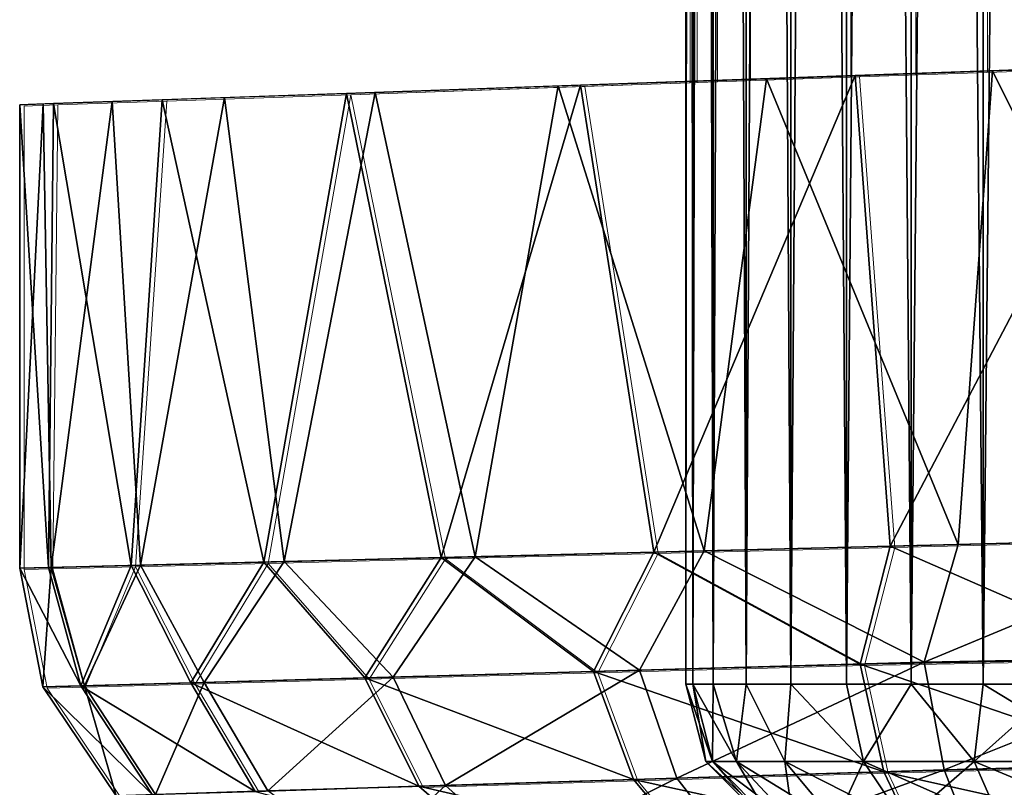
# Model space of a CAD drawing. Units: inches. Extents: x -1.8 to 14.5, y -5 to 1.5.
# Drawn here: x 10.6 to 10.9, y -1 to -0.8 of the extents above; entities that cross this region are included whole.
import ezdxf

# ---------------------------------------------------------------- set-up
doc = ezdxf.new("R2010")
doc.units = ezdxf.units.IN
doc.header["$MEASUREMENT"] = 0
for name, color, linetype in [('AFUWA-3-ARPM', 4, 'Continuous'), ('AFUWA-3-HWSS', 4, 'Continuous'), ('AFUWA-P', 2, 'Continuous')]:
    doc.layers.add(name, color=color, linetype=linetype)

# ---------------------------------------------------------------- blocks, each defined once
blk = doc.blocks.new('A$C0A435711')
at = {"linetype": 'Continuous', "lineweight": 0}
for p, q in [((2.15056, 0.88838), (2.15056, 0.91279)), ((2.15056, 0.91279), (2.15056, 0.88838)), ((2.15232, 0.91301), (2.15232, 0.88844)), ((2.15734, 0.91341), (2.15734, 0.88862)), ((2.16558, 0.88892), (2.16558, 0.91379)), ((2.17673, 0.91423), (2.17673, 0.88931)), ((2.19057, 0.91451), (2.19057, 0.8898)), ((2.20673, 0.89036), (2.20673, 0.91477)), ((2.22466, 0.91487), (2.22466, 0.89099)), ((2.19272, 0.88988), (2.26445, 0.89236)), ((2.11877, 0.88728), (2.15056, 0.88839)), ((2.19272, 0.88988), (2.12432, 0.88745)), ((2.20151, 0.77268), (2.19272, 0.88988)), ((2.06599, 0.88543), (2.12432, 0.88745)), ((2.06599, 0.88543), (2.07315, 0.88568)), ((2.11877, 0.88728), (2.07315, 0.88568)), ((2.07315, 0.88568), (2.07315, 0.88568)), ((2.07315, 0.88568), (2.07315, 0.88568)), ((2.11877, 0.88728), (2.11877, 0.88726)), ((2.14258, 0.77118), (2.12432, 0.88745)), ((2.02014, 0.88385), (1.99304, 0.88291)), ((2.0124, 0.76787), (2.02014, 0.88385)), ((2.06599, 0.88543), (2.02014, 0.88385)), ((2.06599, 0.88543), (2.04544, 0.76871)), ((2.08959, 0.76983), (2.06599, 0.88543)), ((1.98461, 0.88259), (1.99304, 0.88291)), ((1.98461, 0.88259), (1.98461, 0.76716)), ((1.98461, 0.76716), (1.98461, 0.88259)), ((1.99177, 0.76734), (1.99304, 0.88291)), ((2.20151, 0.77268), (2.14258, 0.77118)), ((2.20151, 0.77268), (2.14258, 0.77118)), ((2.19395, 0.74329), (2.20151, 0.77268)), ((2.20151, 0.77268), (2.26445, 0.77428)), ((2.20151, 0.77268), (2.26445, 0.77428)), ((2.08959, 0.76983), (2.14258, 0.77118)), ((2.08959, 0.76983), (2.14258, 0.77118)), ((2.12752, 0.74144), (2.14258, 0.77118)), ((2.19395, 0.74329), (2.14258, 0.77118)), ((1.99177, 0.76734), (2.0124, 0.76787)), ((1.99177, 0.76734), (2.0124, 0.76787)), ((1.99987, 0.73788), (2.0124, 0.76787)), ((2.04544, 0.76871), (2.0124, 0.76787)), ((2.04544, 0.76871), (2.0124, 0.76787)), ((2.02721, 0.73864), (2.0124, 0.76787)), ((2.04544, 0.76871), (2.02721, 0.73864)), ((2.08959, 0.76983), (2.04544, 0.76871)), ((2.08959, 0.76983), (2.04544, 0.76871)), ((2.07058, 0.73985), (2.04544, 0.76871)), ((2.08959, 0.76983), (2.07058, 0.73985)), ((2.12752, 0.74144), (2.08959, 0.76983)), ((1.98461, 0.76716), (1.99177, 0.76734)), ((1.99177, 0.76734), (1.98461, 0.76716)), ((1.99036, 0.73762), (1.98461, 0.76716)), ((1.99036, 0.73762), (1.98461, 0.76716)), ((1.99987, 0.73788), (1.99177, 0.76734)), ((2.12752, 0.74144), (2.19395, 0.74329)), ((2.19395, 0.74329), (2.26569, 0.74461)), ((2.19395, 0.74329), (2.1999, 0.71649)), ((2.12752, 0.74144), (2.07058, 0.73985)), ((2.12752, 0.74144), (2.13753, 0.71454)), ((1.99987, 0.73788), (2.02721, 0.73864)), ((2.07058, 0.73985), (2.02721, 0.73864)), ((2.04329, 0.7116), (2.02721, 0.73864)), ((2.07058, 0.73985), (2.08404, 0.71287)), ((1.99987, 0.73788), (1.99036, 0.73762)), ((2.00866, 0.71052), (1.99036, 0.73762)), ((1.99036, 0.73762), (2.00866, 0.71052)), ((2.01759, 0.7108), (1.99987, 0.73788)), ((2.13753, 0.71454), (2.1999, 0.71649)), ((2.1999, 0.71649), (2.26725, 0.71817)), ((2.2082, 0.69902), (2.1999, 0.71649)), ((2.08404, 0.71287), (2.13753, 0.71454)), ((2.15212, 0.69712), (2.13753, 0.71454))]:
    blk.add_line(p, q, dxfattribs=at)

msp = doc.modelspace()

# ---------------------------------------------------------------- linework, layer by layer
at = {"layer": 'AFUWA-3-ARPM'}
for points in [[(10.90801, -0.82356, 11.91356), (10.90801, -0.94184, 11.91356), (10.85027, -0.82559, 11.9181)], [(10.8417, -0.94353, 11.91909), (10.79395, -0.82755, 11.93265), (10.85027, -0.82559, 11.9181)], [(10.88777, -0.82427, 14.62191), (10.81604, -0.82676, 14.61029), (10.82482, -0.94396, 14.61255)], [(10.82482, -0.94396, 14.61255), (10.88777, -0.94236, 14.62191), (10.88777, -0.82427, 14.62191)], [(10.90801, -0.94184, 11.91356), (10.8417, -0.94353, 11.91909), (10.85027, -0.82559, 11.9181)], [(10.77845, -0.94514, 11.9394), (10.74209, -0.82935, 11.95892), (10.79395, -0.82755, 11.93265)], [(10.81604, -0.82676, 14.61029), (10.74764, -0.82918, 14.58012), (10.7659, -0.94546, 14.59004)], [(10.82482, -0.94396, 14.61255), (10.81604, -0.82676, 14.61029), (10.7659, -0.94546, 14.59004)], [(10.77845, -0.94514, 11.9394), (10.79395, -0.82755, 11.93265), (10.8417, -0.94353, 11.91909)], [(10.68931, -0.8312, 14.53355), (10.64346, -0.83278, 14.47119), (10.66875, -0.94793, 14.50972)], [(10.65893, -0.83226, 12.03912), (10.69647, -0.83095, 11.99476), (10.67385, -0.9478, 12.01952)], [(10.71291, -0.94681, 14.55524), (10.68931, -0.8312, 14.53355), (10.66875, -0.94793, 14.50972)], [(10.67385, -0.9478, 12.01952), (10.69647, -0.83095, 11.99476), (10.72141, -0.94659, 11.97336)], [(10.74764, -0.82918, 14.58012), (10.68931, -0.8312, 14.53355), (10.71291, -0.94681, 14.55524)], [(10.69647, -0.83095, 11.99476), (10.74209, -0.82935, 11.95892), (10.72141, -0.94659, 11.97336)], [(10.74764, -0.82918, 14.58012), (10.71291, -0.94681, 14.55524), (10.7659, -0.94546, 14.59004)], [(10.72141, -0.94659, 11.97336), (10.74209, -0.82935, 11.95892), (10.77845, -0.94514, 11.9394)], [(10.60793, -0.83404, 14.33212), (10.61509, -0.94929, 14.39536), (10.61636, -0.83373, 14.40154)], [(10.61375, -0.83384, 12.14553), (10.61577, -0.94928, 12.13727), (10.60793, -0.94948, 12.20334)], [(10.61375, -0.83384, 12.14553), (10.60793, -0.94948, 12.20334), (10.60793, -0.83404, 12.20334)], [(10.61577, -0.94928, 12.13727), (10.61375, -0.83384, 12.14553), (10.63098, -0.83324, 12.09004)], [(10.63571, -0.94877, 14.45547), (10.61636, -0.83373, 14.40154), (10.61509, -0.94929, 14.39536)], [(10.63098, -0.83324, 12.09004), (10.63806, -0.94871, 12.07526), (10.61577, -0.94928, 12.13727)], [(10.63571, -0.94877, 14.45547), (10.64346, -0.83278, 14.47119), (10.61636, -0.83373, 14.40154)], [(10.65893, -0.83226, 12.03912), (10.63806, -0.94871, 12.07526), (10.63098, -0.83324, 12.09004)], [(10.66875, -0.94793, 14.50972), (10.64346, -0.83278, 14.47119), (10.63571, -0.94877, 14.45547)], [(10.65893, -0.83226, 12.03912), (10.67385, -0.9478, 12.01952), (10.63806, -0.94871, 12.07526)], [(10.60793, -0.94948, 12.20334), (10.60793, -0.94948, 14.33212), (10.60793, -0.83404, 14.33212)], [(10.60793, -0.94948, 12.20334), (10.60793, -0.83404, 14.33212), (10.60793, -0.83404, 12.20334)], [(10.61509, -0.94929, 14.39536), (10.60793, -0.83404, 14.33212), (10.60793, -0.94948, 14.33212)], [(10.90801, -0.94184, 11.91356), (10.90885, -0.97146, 11.91924), (10.83325, -0.9729, 11.92662)], [(10.83325, -0.9729, 11.92662), (10.8417, -0.94353, 11.91909), (10.90801, -0.94184, 11.91356)], [(10.81727, -0.97334, 14.60464), (10.82482, -0.94396, 14.61255), (10.7659, -0.94546, 14.59004)], [(10.83325, -0.9729, 11.92662), (10.77845, -0.94514, 11.9394), (10.8417, -0.94353, 11.91909)], [(10.82482, -0.94396, 14.61255), (10.81727, -0.97334, 14.60464), (10.889, -0.97202, 14.61628)], [(10.88777, -0.94236, 14.62191), (10.82482, -0.94396, 14.61255), (10.889, -0.97202, 14.61628)], [(10.66875, -0.94793, 14.50972), (10.6939, -0.97678, 14.53011), (10.71291, -0.94681, 14.55524)], [(10.72141, -0.94659, 11.97336), (10.70094, -0.97659, 11.99834), (10.67385, -0.9478, 12.01952)], [(10.75084, -0.9752, 14.57525), (10.71291, -0.94681, 14.55524), (10.6939, -0.97678, 14.53011)], [(10.70094, -0.97659, 11.99834), (10.72141, -0.94659, 11.97336), (10.76233, -0.97488, 11.95366)], [(10.71291, -0.94681, 14.55524), (10.75084, -0.9752, 14.57525), (10.7659, -0.94546, 14.59004)], [(10.77845, -0.94514, 11.9394), (10.76233, -0.97488, 11.95366), (10.72141, -0.94659, 11.97336)], [(10.75084, -0.9752, 14.57525), (10.81727, -0.97334, 14.60464), (10.7659, -0.94546, 14.59004)], [(10.77845, -0.94514, 11.9394), (10.83325, -0.9729, 11.92662), (10.76233, -0.97488, 11.95366)], [(10.62319, -0.97875, 14.40436), (10.63571, -0.94877, 14.45547), (10.61509, -0.94929, 14.39536)], [(10.61577, -0.94928, 12.13727), (10.63806, -0.94871, 12.07526), (10.62409, -0.97873, 12.1279)], [(10.63571, -0.94877, 14.45547), (10.62319, -0.97875, 14.40436), (10.65053, -0.97799, 14.47177)], [(10.65389, -0.9779, 12.05796), (10.62409, -0.97873, 12.1279), (10.63806, -0.94871, 12.07526)], [(10.63571, -0.94877, 14.45547), (10.65053, -0.97799, 14.47177), (10.66875, -0.94793, 14.50972)], [(10.67385, -0.9478, 12.01952), (10.65389, -0.9779, 12.05796), (10.63806, -0.94871, 12.07526)], [(10.66875, -0.94793, 14.50972), (10.65053, -0.97799, 14.47177), (10.6939, -0.97678, 14.53011)], [(10.67385, -0.9478, 12.01952), (10.70094, -0.97659, 11.99834), (10.65389, -0.9779, 12.05796)], [(10.61368, -0.97902, 12.20334), (10.60793, -0.94948, 12.20334), (10.61577, -0.94928, 12.13727)], [(10.62319, -0.97875, 14.40436), (10.61509, -0.94929, 14.39536), (10.60793, -0.94948, 14.33212)], [(10.60793, -0.94948, 14.33212), (10.61368, -0.97902, 14.33212), (10.62319, -0.97875, 14.40436)], [(10.60793, -0.94948, 14.33212), (10.61368, -0.97902, 12.20334), (10.61368, -0.97902, 14.33212)], [(10.60793, -0.94948, 12.20334), (10.61368, -0.97902, 12.20334), (10.60793, -0.94948, 14.33212)], [(10.61577, -0.94928, 12.13727), (10.62409, -0.97873, 12.1279), (10.61368, -0.97902, 12.20334)], [(10.81727, -0.97334, 14.60464), (10.75084, -0.9752, 14.57525), (10.82322, -1.00014, 14.5879)], [(10.77164, -1.00175, 11.96895), (10.76233, -0.97488, 11.95366), (10.83325, -0.9729, 11.92662)], [(10.77164, -1.00175, 11.96895), (10.83325, -0.9729, 11.92662), (10.83823, -0.99967, 11.94363)], [(10.889, -0.97202, 14.61628), (10.81727, -0.97334, 14.60464), (10.89057, -0.99847, 14.59785)], [(10.82322, -1.00014, 14.5879), (10.89057, -0.99847, 14.59785), (10.81727, -0.97334, 14.60464)], [(10.90885, -0.97146, 11.91924), (10.83823, -0.99967, 11.94363), (10.83325, -0.9729, 11.92662)], [(10.83823, -0.99967, 11.94363), (10.90885, -0.97146, 11.91924), (10.90913, -0.99788, 11.93768)], [(10.75084, -0.9752, 14.57525), (10.6939, -0.97678, 14.53011), (10.76084, -1.00209, 14.56037)], [(10.70094, -0.97659, 11.99834), (10.76233, -0.97488, 11.95366), (10.71398, -1.00355, 12.01086)], [(10.76233, -0.97488, 11.95366), (10.77164, -1.00175, 11.96895), (10.71398, -1.00355, 12.01086)], [(10.82322, -1.00014, 14.5879), (10.75084, -0.9752, 14.57525), (10.76084, -1.00209, 14.56037)], [(10.6666, -1.00504, 14.46327), (10.65053, -0.97799, 14.47177), (10.62319, -0.97875, 14.40436)], [(10.62409, -0.97873, 12.1279), (10.65389, -0.9779, 12.05796), (10.64175, -1.00581, 12.13249)], [(10.64175, -1.00581, 12.13249), (10.65389, -0.9779, 12.05796), (10.66976, -1.00494, 12.06682)], [(10.6939, -0.97678, 14.53011), (10.65053, -0.97799, 14.47177), (10.70736, -1.00376, 14.51802)], [(10.65053, -0.97799, 14.47177), (10.6666, -1.00504, 14.46327), (10.70736, -1.00376, 14.51802)], [(10.65389, -0.9779, 12.05796), (10.70094, -0.97659, 11.99834), (10.66976, -1.00494, 12.06682)], [(10.66976, -1.00494, 12.06682), (10.70094, -0.97659, 11.99834), (10.71398, -1.00355, 12.01086)], [(10.76084, -1.00209, 14.56037), (10.6939, -0.97678, 14.53011), (10.70736, -1.00376, 14.51802)], [(10.61368, -0.97902, 12.20334), (10.62409, -0.97873, 12.1279), (10.63197, -1.00612, 12.20334)], [(10.61368, -0.97902, 14.33212), (10.64091, -1.00584, 14.39997), (10.62319, -0.97875, 14.40436)], [(10.64091, -1.00584, 14.39997), (10.61368, -0.97902, 14.33212), (10.63197, -1.00612, 14.33212)], [(10.63197, -1.00612, 12.20334), (10.63197, -1.00612, 14.33212), (10.61368, -0.97902, 14.33212)], [(10.63197, -1.00612, 12.20334), (10.61368, -0.97902, 14.33212), (10.61368, -0.97902, 12.20334)], [(10.64091, -1.00584, 14.39997), (10.6666, -1.00504, 14.46327), (10.62319, -0.97875, 14.40436)], [(10.64175, -1.00581, 12.13249), (10.63197, -1.00612, 12.20334), (10.62409, -0.97873, 12.1279)], [(10.90913, -0.99788, 11.93768), (10.84501, -1.01715, 11.96967), (10.83823, -0.99967, 11.94363)], [(10.84501, -1.01715, 11.96967), (10.90913, -0.99788, 11.93768), (10.90885, -1.01485, 11.96263)], [(10.82322, -1.00014, 14.5879), (10.76084, -1.00209, 14.56037), (10.83152, -1.01761, 14.56223)], [(10.78514, -1.01919, 11.99253), (10.77164, -1.00175, 11.96895), (10.83823, -0.99967, 11.94363)], [(10.84501, -1.01715, 11.96967), (10.78514, -1.01919, 11.99253), (10.83823, -0.99967, 11.94363)], [(10.89057, -0.99847, 14.59785), (10.82322, -1.00014, 14.5879), (10.89204, -1.01542, 14.57288)], [(10.83152, -1.01761, 14.56223), (10.89204, -1.01542, 14.57288), (10.82322, -1.00014, 14.5879)], [(10.76084, -1.00209, 14.56037), (10.70736, -1.00376, 14.51802), (10.77544, -1.01952, 14.5374)], [(10.71398, -1.00355, 12.01086), (10.77164, -1.00175, 11.96895), (10.73333, -1.02095, 12.03027)], [(10.77164, -1.00175, 11.96895), (10.78514, -1.01919, 11.99253), (10.73333, -1.02095, 12.03027)], [(10.77544, -1.01952, 14.5374), (10.83152, -1.01761, 14.56223), (10.76084, -1.00209, 14.56037)], [(10.70736, -1.00376, 14.51802), (10.6666, -1.00504, 14.46327), (10.72738, -1.02115, 14.49927)], [(10.66976, -1.00494, 12.06682), (10.71398, -1.00355, 12.01086), (10.69362, -1.0223, 12.08061)], [(10.73333, -1.02095, 12.03027), (10.69362, -1.0223, 12.08061), (10.71398, -1.00355, 12.01086)], [(10.72738, -1.02115, 14.49927), (10.77544, -1.01952, 14.5374), (10.70736, -1.00376, 14.51802)]]:
    msp.add_3dface(points, dxfattribs=at)
at = {"layer": 'AFUWA-3-HWSS'}
for points in [[(10.77388, 0.97833, 12.20334), (10.77387, -0.97836, 12.20334), (10.77565, -0.97836, 12.22378)], [(10.77548, 0.97833, 12.18285), (10.77387, -0.97836, 12.20334), (10.77388, 0.97833, 12.20334)], [(10.77387, -0.97836, 12.20334), (10.77548, 0.97833, 12.18285), (10.77565, -0.97836, 12.18291)], [(10.77388, 0.97833, 12.20334), (10.77565, -0.97836, 12.22378), (10.77548, 0.97833, 12.22384)], [(10.77388, 0.97833, 14.33006), (10.77565, -0.97836, 14.3505), (10.77548, 0.97833, 14.35056)], [(10.77388, 0.97833, 14.33006), (10.77388, -0.97836, 14.33006), (10.77565, -0.97836, 14.3505)], [(10.77548, 0.97833, 14.30957), (10.77388, -0.97836, 14.33006), (10.77388, 0.97833, 14.33006)], [(10.77388, -0.97836, 14.33006), (10.77548, 0.97833, 14.30957), (10.77565, -0.97836, 14.30963)], [(10.7805, 0.97833, 12.24373), (10.77548, 0.97833, 12.22384), (10.77565, -0.97836, 12.22378)], [(10.77548, 0.97833, 12.18285), (10.78067, -0.97836, 12.16327), (10.77565, -0.97836, 12.18291)], [(10.7805, 0.97833, 12.16296), (10.78067, -0.97836, 12.16327), (10.77548, 0.97833, 12.18285)], [(10.7805, 0.97833, 14.37045), (10.77548, 0.97833, 14.35056), (10.77565, -0.97836, 14.3505)], [(10.77548, 0.97833, 14.30957), (10.78067, -0.97836, 14.28999), (10.77565, -0.97836, 14.30963)], [(10.7805, 0.97833, 14.28968), (10.78067, -0.97836, 14.28999), (10.77548, 0.97833, 14.30957)], [(10.77565, -0.97836, 12.22378), (10.78067, -0.97836, 12.24341), (10.7805, 0.97833, 12.24373)], [(10.77565, -0.97836, 14.3505), (10.78067, -0.97836, 14.37013), (10.7805, 0.97833, 14.37045)], [(10.7805, 0.97833, 12.24373), (10.78067, -0.97836, 12.24341), (10.78869, 0.97833, 12.26243)], [(10.7805, 0.97833, 12.16296), (10.78892, -0.97836, 12.14448), (10.78067, -0.97836, 12.16327)], [(10.78869, 0.97833, 12.14426), (10.78892, -0.97836, 12.14448), (10.7805, 0.97833, 12.16296)], [(10.7805, 0.97833, 14.37045), (10.78067, -0.97836, 14.37013), (10.78869, 0.97833, 14.38914)], [(10.7805, 0.97833, 14.28968), (10.78892, -0.97836, 14.2712), (10.78067, -0.97836, 14.28999)], [(10.78869, 0.97833, 14.27098), (10.78892, -0.97836, 14.2712), (10.7805, 0.97833, 14.28968)], [(10.78892, -0.97836, 12.26221), (10.78869, 0.97833, 12.26243), (10.78067, -0.97836, 12.24341)], [(10.78892, -0.97836, 14.38893), (10.78869, 0.97833, 14.38914), (10.78067, -0.97836, 14.37013)], [(10.78892, -0.97836, 12.26221), (10.79993, 0.97833, 12.27963), (10.78869, 0.97833, 12.26243)], [(10.79993, 0.97833, 12.12706), (10.80006, -0.97836, 12.12744), (10.78869, 0.97833, 12.14426)], [(10.80006, -0.97836, 12.12744), (10.78892, -0.97836, 12.14448), (10.78869, 0.97833, 12.14426)], [(10.78892, -0.97836, 14.38893), (10.79993, 0.97833, 14.40635), (10.78869, 0.97833, 14.38914)], [(10.79993, 0.97833, 14.25378), (10.80006, -0.97836, 14.25416), (10.78869, 0.97833, 14.27098)], [(10.80006, -0.97836, 14.25416), (10.78892, -0.97836, 14.2712), (10.78869, 0.97833, 14.27098)], [(10.79993, 0.97833, 12.27963), (10.78892, -0.97836, 12.26221), (10.80006, -0.97836, 12.27925)], [(10.79993, 0.97833, 14.40635), (10.78892, -0.97836, 14.38893), (10.80006, -0.97836, 14.40597)], [(10.81388, 0.97833, 12.29473), (10.79993, 0.97833, 12.27963), (10.80006, -0.97836, 12.27925)], [(10.79993, 0.97833, 12.12706), (10.81388, -0.97836, 12.11238), (10.80006, -0.97836, 12.12744)], [(10.81388, -0.97836, 12.11238), (10.79993, 0.97833, 12.12706), (10.81388, 0.97833, 12.11196)], [(10.81388, 0.97833, 14.42145), (10.79993, 0.97833, 14.40635), (10.80006, -0.97836, 14.40597)], [(10.79993, 0.97833, 14.25378), (10.81388, -0.97836, 14.2391), (10.80006, -0.97836, 14.25416)], [(10.81388, -0.97836, 14.2391), (10.79993, 0.97833, 14.25378), (10.81388, 0.97833, 14.23867)], [(10.80006, -0.97836, 12.27925), (10.81388, -0.97836, 12.29431), (10.81388, 0.97833, 12.29473)], [(10.80006, -0.97836, 14.40597), (10.81388, -0.97836, 14.42102), (10.81388, 0.97833, 14.42145)], [(10.81388, 0.97833, 12.29473), (10.81388, -0.97836, 12.29431), (10.83004, 0.97833, 12.30726)], [(10.83004, -0.97836, 12.30694), (10.83004, 0.97833, 12.30726), (10.81388, -0.97836, 12.29431)], [(10.81388, 0.97833, 12.11196), (10.83004, 0.97833, 12.09943), (10.83004, -0.97836, 12.09974)], [(10.81388, -0.97836, 12.11238), (10.81388, 0.97833, 12.11196), (10.83004, -0.97836, 12.09974)], [(10.81388, 0.97833, 14.42145), (10.81388, -0.97836, 14.42102), (10.83004, 0.97833, 14.43398)], [(10.83004, -0.97836, 14.43366), (10.83004, 0.97833, 14.43398), (10.81388, -0.97836, 14.42102)], [(10.81388, 0.97833, 14.23867), (10.83004, 0.97833, 14.22615), (10.83004, -0.97836, 14.22646)], [(10.81388, -0.97836, 14.2391), (10.81388, 0.97833, 14.23867), (10.83004, -0.97836, 14.22646)], [(10.83004, -0.97836, 12.30694), (10.84812, 0.97833, 12.31696), (10.83004, 0.97833, 12.30726)], [(10.84812, 0.97833, 12.31696), (10.83004, -0.97836, 12.30694), (10.84797, -0.97836, 12.31671)], [(10.83004, 0.97833, 12.09943), (10.84812, 0.97833, 12.08973), (10.84797, -0.97836, 12.08997)], [(10.83004, -0.97836, 12.09974), (10.83004, 0.97833, 12.09943), (10.84797, -0.97836, 12.08997)], [(10.83004, -0.97836, 14.43366), (10.84812, 0.97833, 14.44368), (10.83004, 0.97833, 14.43398)], [(10.84812, 0.97833, 14.44368), (10.83004, -0.97836, 14.43366), (10.84797, -0.97836, 14.44343)], [(10.83004, 0.97833, 14.22615), (10.84812, 0.97833, 14.21644), (10.84797, -0.97836, 14.21669)], [(10.83004, -0.97836, 14.22646), (10.83004, 0.97833, 14.22615), (10.84797, -0.97836, 14.21669)], [(10.86755, 0.97833, 12.32356), (10.84812, 0.97833, 12.31696), (10.84797, -0.97836, 12.31671)], [(10.84797, -0.97836, 12.31671), (10.8673, -0.97836, 12.32345), (10.86755, 0.97833, 12.32356)], [(10.84797, -0.97836, 12.08997), (10.84812, 0.97833, 12.08973), (10.8673, -0.97836, 12.08324)], [(10.86755, 0.97833, 14.45028), (10.84812, 0.97833, 14.44368), (10.84797, -0.97836, 14.44343)], [(10.84797, -0.97836, 14.44343), (10.8673, -0.97836, 14.45016), (10.86755, 0.97833, 14.45028)], [(10.84797, -0.97836, 14.21669), (10.84812, 0.97833, 14.21644), (10.8673, -0.97836, 14.20996)], [(10.84812, 0.97833, 12.08973), (10.86755, 0.97833, 12.08313), (10.8673, -0.97836, 12.08324)], [(10.84812, 0.97833, 14.21644), (10.86755, 0.97833, 14.20985), (10.8673, -0.97836, 14.20996)], [(10.77565, -0.97836, 12.22378), (10.77387, -0.97836, 12.20334), (10.7789, -0.99762, 12.20334)], [(10.77387, -0.97836, 12.20334), (10.77565, -0.97836, 12.18291), (10.78054, -0.99762, 12.18365)], [(10.7789, -0.99762, 12.20334), (10.77387, -0.97836, 12.20334), (10.78054, -0.99762, 12.18365)], [(10.77565, -0.97836, 14.3505), (10.77388, -0.97836, 14.33006), (10.7789, -0.99762, 14.33006)], [(10.77388, -0.97836, 14.33006), (10.77565, -0.97836, 14.30963), (10.78055, -0.99762, 14.31037)], [(10.7789, -0.99762, 14.33006), (10.77388, -0.97836, 14.33006), (10.78055, -0.99762, 14.31037)], [(10.78067, -0.97836, 12.24341), (10.77565, -0.97836, 12.22378), (10.78054, -0.99762, 12.22304)], [(10.7789, -0.99762, 12.20334), (10.78054, -0.99762, 12.22304), (10.77565, -0.97836, 12.22378)], [(10.78652, -0.99762, 12.16146), (10.77565, -0.97836, 12.18291), (10.78067, -0.97836, 12.16327)], [(10.78054, -0.99762, 12.18365), (10.77565, -0.97836, 12.18291), (10.78652, -0.99762, 12.16146)], [(10.78067, -0.97836, 14.37013), (10.77565, -0.97836, 14.3505), (10.78055, -0.99762, 14.34976)], [(10.7789, -0.99762, 14.33006), (10.78055, -0.99762, 14.34976), (10.77565, -0.97836, 14.3505)], [(10.78652, -0.99762, 14.28818), (10.77565, -0.97836, 14.30963), (10.78067, -0.97836, 14.28999)], [(10.78055, -0.99762, 14.31037), (10.77565, -0.97836, 14.30963), (10.78652, -0.99762, 14.28818)], [(10.78652, -0.99762, 12.24523), (10.78067, -0.97836, 12.24341), (10.78054, -0.99762, 12.22304)], [(10.78652, -0.99762, 14.37194), (10.78067, -0.97836, 14.37013), (10.78055, -0.99762, 14.34976)], [(10.78652, -0.99762, 12.24523), (10.78892, -0.97836, 12.26221), (10.78067, -0.97836, 12.24341)], [(10.78067, -0.97836, 12.16327), (10.78892, -0.97836, 12.14448), (10.78652, -0.99762, 12.16146)], [(10.78652, -0.99762, 14.37194), (10.78892, -0.97836, 14.38893), (10.78067, -0.97836, 14.37013)], [(10.78067, -0.97836, 14.28999), (10.78892, -0.97836, 14.2712), (10.78652, -0.99762, 14.28818)], [(10.78892, -0.97836, 12.26221), (10.78652, -0.99762, 12.24523), (10.79855, -0.99762, 12.26884)], [(10.78892, -0.97836, 12.14448), (10.79855, -0.99762, 12.13785), (10.78652, -0.99762, 12.16146)], [(10.78892, -0.97836, 14.38893), (10.78652, -0.99762, 14.37194), (10.79855, -0.99762, 14.39556)], [(10.78892, -0.97836, 14.2712), (10.79855, -0.99762, 14.26456), (10.78652, -0.99762, 14.28818)], [(10.80006, -0.97836, 12.27925), (10.78892, -0.97836, 12.26221), (10.79855, -0.99762, 12.26884)], [(10.79855, -0.99762, 12.13785), (10.78892, -0.97836, 12.14448), (10.80006, -0.97836, 12.12744)], [(10.80006, -0.97836, 14.40597), (10.78892, -0.97836, 14.38893), (10.79855, -0.99762, 14.39556)], [(10.79855, -0.99762, 14.26456), (10.78892, -0.97836, 14.2712), (10.80006, -0.97836, 14.25416)], [(10.79855, -0.99762, 12.26884), (10.81816, -0.99762, 12.29166), (10.80006, -0.97836, 12.27925)], [(10.81816, -0.99762, 12.11502), (10.79855, -0.99762, 12.13785), (10.80006, -0.97836, 12.12744)], [(10.79855, -0.99762, 14.39556), (10.81816, -0.99762, 14.41838), (10.80006, -0.97836, 14.40597)], [(10.81816, -0.99762, 14.24174), (10.79855, -0.99762, 14.26456), (10.80006, -0.97836, 14.25416)], [(10.81388, -0.97836, 12.29431), (10.80006, -0.97836, 12.27925), (10.81816, -0.99762, 12.29166)], [(10.80006, -0.97836, 12.12744), (10.81388, -0.97836, 12.11238), (10.81816, -0.99762, 12.11502)], [(10.81388, -0.97836, 14.42102), (10.80006, -0.97836, 14.40597), (10.81816, -0.99762, 14.41838)], [(10.80006, -0.97836, 14.25416), (10.81388, -0.97836, 14.2391), (10.81816, -0.99762, 14.24174)], [(10.81816, -0.99762, 12.29166), (10.83004, -0.97836, 12.30694), (10.81388, -0.97836, 12.29431)], [(10.81388, -0.97836, 12.11238), (10.83004, -0.97836, 12.09974), (10.81816, -0.99762, 12.11502)], [(10.81816, -0.99762, 14.41838), (10.83004, -0.97836, 14.43366), (10.81388, -0.97836, 14.42102)], [(10.81388, -0.97836, 14.2391), (10.83004, -0.97836, 14.22646), (10.81816, -0.99762, 14.24174)], [(10.83004, -0.97836, 12.30694), (10.81816, -0.99762, 12.29166), (10.84575, -0.99762, 12.3103)], [(10.83004, -0.97836, 12.09974), (10.84575, -0.99762, 12.09639), (10.81816, -0.99762, 12.11502)], [(10.83004, -0.97836, 14.43366), (10.81816, -0.99762, 14.41838), (10.84575, -0.99762, 14.43702)], [(10.83004, -0.97836, 14.22646), (10.84575, -0.99762, 14.22311), (10.81816, -0.99762, 14.24174)], [(10.84575, -0.99762, 12.3103), (10.84797, -0.97836, 12.31671), (10.83004, -0.97836, 12.30694)], [(10.83004, -0.97836, 12.09974), (10.84797, -0.97836, 12.08997), (10.84575, -0.99762, 12.09639)], [(10.84575, -0.99762, 14.43702), (10.84797, -0.97836, 14.44343), (10.83004, -0.97836, 14.43366)], [(10.83004, -0.97836, 14.22646), (10.84797, -0.97836, 14.21669), (10.84575, -0.99762, 14.22311)], [(10.87969, -0.99762, 12.32093), (10.8673, -0.97836, 12.32345), (10.84575, -0.99762, 12.3103)], [(10.84797, -0.97836, 12.31671), (10.84575, -0.99762, 12.3103), (10.8673, -0.97836, 12.32345)], [(10.84575, -0.99762, 12.09639), (10.84797, -0.97836, 12.08997), (10.87969, -0.99762, 12.08576)], [(10.87969, -0.99762, 14.44765), (10.8673, -0.97836, 14.45016), (10.84575, -0.99762, 14.43702)], [(10.84797, -0.97836, 14.44343), (10.84575, -0.99762, 14.43702), (10.8673, -0.97836, 14.45016)], [(10.84575, -0.99762, 14.22311), (10.84797, -0.97836, 14.21669), (10.87969, -0.99762, 14.21247)], [(10.8673, -0.97836, 12.08324), (10.87969, -0.99762, 12.08576), (10.84797, -0.97836, 12.08997)], [(10.8673, -0.97836, 14.20996), (10.87969, -0.99762, 14.21247), (10.84797, -0.97836, 14.21669)], [(10.78054, -0.99762, 12.22304), (10.7789, -0.99762, 12.20334), (10.79399, -1.01271, 12.20334)], [(10.7789, -0.99762, 12.20334), (10.78054, -0.99762, 12.18365), (10.79542, -1.01271, 12.18615)], [(10.7789, -0.99762, 12.20334), (10.79542, -1.01271, 12.18615), (10.79399, -1.01271, 12.20334)], [(10.78055, -0.99762, 14.34976), (10.7789, -0.99762, 14.33006), (10.79399, -1.01271, 14.33006)], [(10.7789, -0.99762, 14.33006), (10.78055, -0.99762, 14.31037), (10.79542, -1.01271, 14.31286)], [(10.7789, -0.99762, 14.33006), (10.79542, -1.01271, 14.31286), (10.79399, -1.01271, 14.33006)], [(10.78652, -0.99762, 12.24523), (10.78054, -0.99762, 12.22304), (10.79542, -1.01271, 12.22054)], [(10.78054, -0.99762, 12.22304), (10.79399, -1.01271, 12.20334), (10.79542, -1.01271, 12.22054)], [(10.80064, -1.01271, 12.16677), (10.79542, -1.01271, 12.18615), (10.78054, -0.99762, 12.18365)], [(10.78652, -0.99762, 12.16146), (10.80064, -1.01271, 12.16677), (10.78054, -0.99762, 12.18365)], [(10.78652, -0.99762, 14.37194), (10.78055, -0.99762, 14.34976), (10.79542, -1.01271, 14.34726)], [(10.78055, -0.99762, 14.34976), (10.79399, -1.01271, 14.33006), (10.79542, -1.01271, 14.34726)], [(10.80064, -1.01271, 14.29349), (10.79542, -1.01271, 14.31286), (10.78055, -0.99762, 14.31037)], [(10.78652, -0.99762, 14.28818), (10.80064, -1.01271, 14.29349), (10.78055, -0.99762, 14.31037)], [(10.78652, -0.99762, 12.24523), (10.79542, -1.01271, 12.22054), (10.80064, -1.01271, 12.23992)], [(10.79855, -0.99762, 12.26884), (10.78652, -0.99762, 12.24523), (10.80064, -1.01271, 12.23992)], [(10.80064, -1.01271, 12.16677), (10.78652, -0.99762, 12.16146), (10.81115, -1.01271, 12.14615)], [(10.78652, -0.99762, 12.16146), (10.79855, -0.99762, 12.13785), (10.81115, -1.01271, 12.14615)], [(10.78652, -0.99762, 14.37194), (10.79542, -1.01271, 14.34726), (10.80064, -1.01271, 14.36663)], [(10.79855, -0.99762, 14.39556), (10.78652, -0.99762, 14.37194), (10.80064, -1.01271, 14.36663)], [(10.80064, -1.01271, 14.29349), (10.78652, -0.99762, 14.28818), (10.81115, -1.01271, 14.27287)], [(10.78652, -0.99762, 14.28818), (10.79855, -0.99762, 14.26456), (10.81115, -1.01271, 14.27287)], [(10.80064, -1.01271, 12.23992), (10.81115, -1.01271, 12.26054), (10.79855, -0.99762, 12.26884)], [(10.81816, -0.99762, 12.29166), (10.79855, -0.99762, 12.26884), (10.81115, -1.01271, 12.26054)], [(10.81115, -1.01271, 12.14615), (10.79855, -0.99762, 12.13785), (10.82827, -1.01271, 12.12622)], [(10.79855, -0.99762, 12.13785), (10.81816, -0.99762, 12.11502), (10.82827, -1.01271, 12.12622)], [(10.80064, -1.01271, 14.36663), (10.81115, -1.01271, 14.38725), (10.79855, -0.99762, 14.39556)], [(10.81816, -0.99762, 14.41838), (10.79855, -0.99762, 14.39556), (10.81115, -1.01271, 14.38725)], [(10.81115, -1.01271, 14.27287), (10.79855, -0.99762, 14.26456), (10.82827, -1.01271, 14.25294)], [(10.79855, -0.99762, 14.26456), (10.81816, -0.99762, 14.24174), (10.82827, -1.01271, 14.25294)], [(10.82827, -1.01271, 12.28046), (10.81816, -0.99762, 12.29166), (10.81115, -1.01271, 12.26054)], [(10.82827, -1.01271, 14.40718), (10.81816, -0.99762, 14.41838), (10.81115, -1.01271, 14.38725)], [(10.81816, -0.99762, 12.29166), (10.82827, -1.01271, 12.28046), (10.84575, -0.99762, 12.3103)], [(10.85236, -1.01271, 12.10995), (10.82827, -1.01271, 12.12622), (10.81816, -0.99762, 12.11502)], [(10.84575, -0.99762, 12.09639), (10.85236, -1.01271, 12.10995), (10.81816, -0.99762, 12.11502)], [(10.81816, -0.99762, 14.41838), (10.82827, -1.01271, 14.40718), (10.84575, -0.99762, 14.43702)], [(10.85236, -1.01271, 14.23667), (10.82827, -1.01271, 14.25294), (10.81816, -0.99762, 14.24174)], [(10.84575, -0.99762, 14.22311), (10.85236, -1.01271, 14.23667), (10.81816, -0.99762, 14.24174)], [(10.82827, -1.01271, 12.28046), (10.85236, -1.01271, 12.29674), (10.84575, -0.99762, 12.3103)], [(10.82827, -1.01271, 14.40718), (10.85236, -1.01271, 14.42345), (10.84575, -0.99762, 14.43702)], [(10.84575, -0.99762, 12.3103), (10.85236, -1.01271, 12.29674), (10.87969, -0.99762, 12.32093)], [(10.882, -1.01271, 12.10067), (10.85236, -1.01271, 12.10995), (10.84575, -0.99762, 12.09639)], [(10.87969, -0.99762, 12.08576), (10.882, -1.01271, 12.10067), (10.84575, -0.99762, 12.09639)], [(10.84575, -0.99762, 14.43702), (10.85236, -1.01271, 14.42345), (10.87969, -0.99762, 14.44765)], [(10.882, -1.01271, 14.22738), (10.85236, -1.01271, 14.23667), (10.84575, -0.99762, 14.22311)], [(10.87969, -0.99762, 14.21247), (10.882, -1.01271, 14.22738), (10.84575, -0.99762, 14.22311)], [(10.85236, -1.01271, 12.29674), (10.882, -1.01271, 12.30602), (10.87969, -0.99762, 12.32093)], [(10.85236, -1.01271, 14.42345), (10.882, -1.01271, 14.43274), (10.87969, -0.99762, 14.44765)]]:
    msp.add_3dface(points, dxfattribs=at)

# ---------------------------------------------------------------- block references
at = {"layer": 'AFUWA-P'}
msp.add_blockref('A$C0A435711', (8.62441, -1.71697), dxfattribs=at)

doc.saveas('drawing.dxf')
